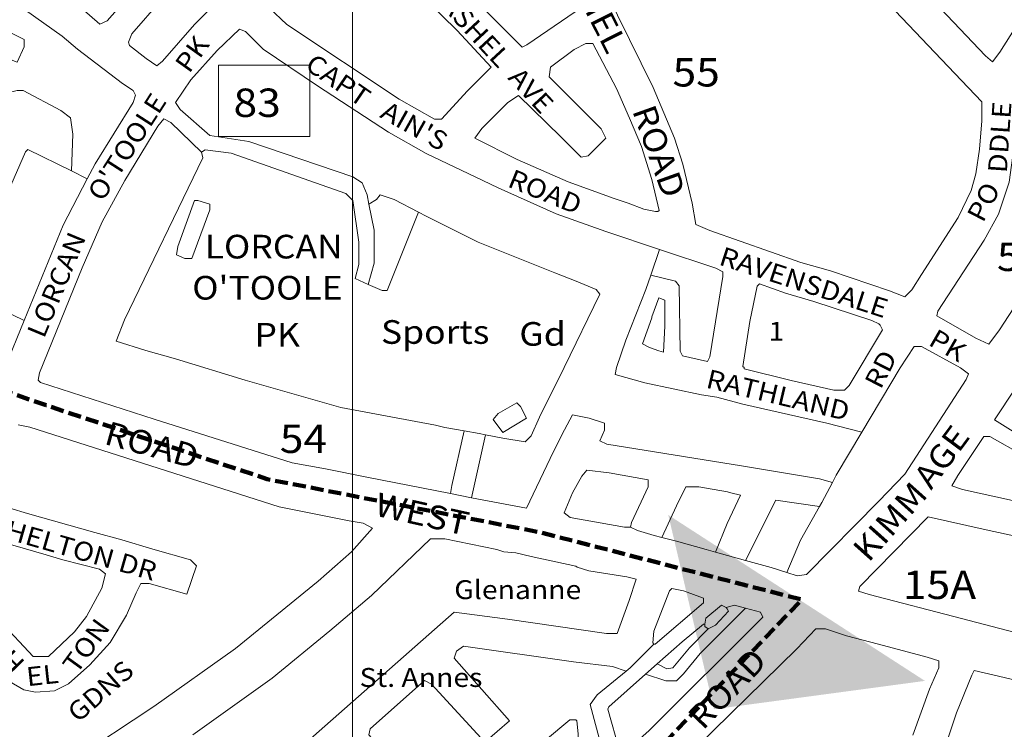
# Model space of a CAD drawing. Units: metres. Extents: x 306887 to 328328, y 228058 to 242053.
# Drawn here: x 312719 to 313551, y 230320 to 230920 of the extents above; entities that cross this region are included whole.
import ezdxf

# ---------------------------------------------------------------- set-up
doc = ezdxf.new("R2010")
doc.units = ezdxf.units.M
doc.header["$MEASUREMENT"] = 0
doc.linetypes.add('DGN Style 3', pattern=[15.332436, 10.95174, -4.380696])
for name, color, linetype, lineweight in [('BROWN', 7, 'Continuous', 0), ('FENCE', 7, 'Continuous', 0), ('FENCE_PK', 7, 'Continuous', 0), ('Level 48', 7, 'Continuous', 0), ('Level 59', 7, 'Continuous', 0), ('NAT_PRIMAR', 7, 'Continuous', 0), ('RIVER', 7, 'Continuous', 0), ('STREAM', 7, 'Continuous', 0)]:
    doc.layers.add(name, color=color, linetype=linetype, lineweight=lineweight)
doc.styles.add('Style-WORKING', font='WORKING.shx')

msp = doc.modelspace()

# ---------------------------------------------------------------- linework, layer by layer
at = {"layer": 'BROWN', "color": 7, "linetype": 'Continuous', "lineweight": 0}
for p, q in [((312775.787, 230785.06), (312762.321, 230791.673)), ((312775.787, 230785.06), (312762.321, 230791.673)), ((313252.185, 230703.653), (313259.425, 230725.306)), ((313252.185, 230703.653), (313259.425, 230725.306)), ((313100.729, 230515.404), (313112.464, 230568.515)), ((313100.729, 230515.404), (313112.464, 230568.515)), ((313082.884, 230518.884), (313100.729, 230515.404)), ((313082.884, 230518.884), (313100.729, 230515.404)), ((313332.295, 230462.357), (313306.803, 230469.331)), ((313332.295, 230462.357), (313306.803, 230469.331)), ((313247.844, 230366.244), (313257.429, 230374.768)), ((313247.844, 230366.244), (313257.429, 230374.768))]:
    msp.add_line(p, q, dxfattribs=at)
at = {"layer": 'BROWN', "color": 7, "linetype": 'Continuous', "lineweight": 0, "flags": 128}
for points in [[(313453.235, 230933.15), (313509.157, 230874.135), (313532.125, 230850.128), (313532.111, 230834.135), (313530.09, 230810.149), (313527.072, 230789.161), (313523.061, 230775.171), (313512.044, 230752.192), (313481.013, 230704.239), (313473.005, 230691.252), (313467.002, 230685.26), (313454.012, 230690.268), (313404.048, 230707.299), (313379.066, 230714.316), (313302.122, 230741.365), (313290.132, 230746.371), (313287.15, 230764.365), (313279.183, 230797.355), (313272.206, 230819.35), (313254.253, 230862.343), (313143.504, 231087.322)], [(313453.235, 230933.15), (313509.157, 230874.135), (313532.125, 230850.128), (313532.111, 230834.135), (313530.09, 230810.149), (313527.072, 230789.161), (313523.061, 230775.171), (313512.044, 230752.192), (313481.013, 230704.239), (313473.005, 230691.252), (313467.002, 230685.26), (313454.012, 230690.268), (313404.048, 230707.299), (313379.066, 230714.316), (313302.122, 230741.365), (313290.132, 230746.371), (313287.15, 230764.365), (313279.183, 230797.355), (313272.206, 230819.35), (313254.253, 230862.343), (313143.504, 231087.322)], [(312775.787, 230785.06), (312782.391, 230797.751), (312814.425, 230849.7), (312816.429, 230855.696), (312814.434, 230859.695), (312805.442, 230865.699), (312767.485, 230894.716), (312754.501, 230905.721), (312723.534, 230927.734), (312712.545, 230935.739), (312657.601, 230970.766), (312625.63, 230988.782), (312585.666, 231009.804), (312578.377, 231013.84)], [(312775.787, 230785.06), (312782.391, 230797.751), (312814.425, 230849.7), (312816.429, 230855.696), (312814.434, 230859.695), (312805.442, 230865.699), (312767.485, 230894.716), (312754.501, 230905.721), (312723.534, 230927.734), (312712.545, 230935.739), (312657.601, 230970.766), (312625.63, 230988.782), (312585.666, 231009.804), (312578.377, 231013.84)], [(312869.492, 230948.608), (312881.476, 230936.604), (312883.471, 230932.604), (312866.463, 230915.627), (312839.446, 230884.663), (312834.444, 230880.669), (312825.454, 230886.673), (312811.469, 230897.679), (312810.473, 230900.679), (312813.478, 230907.673), (312838.494, 230936.638), (312840.497, 230940.635), (312834.506, 230947.636), (312824.517, 230955.64), (312807.506, 230935.663), (312792.497, 230918.684), (312786.497, 230915.69), (312764.523, 230934.698), (312773.53, 230946.685), (312820.557, 230997.623), (312826.552, 230994.62), (312867.493, 230949.609), (312869.492, 230948.608)], [(312869.492, 230948.608), (312881.476, 230936.604), (312883.471, 230932.604), (312866.463, 230915.627), (312839.446, 230884.663), (312834.444, 230880.669), (312825.454, 230886.673), (312811.469, 230897.679), (312810.473, 230900.679), (312813.478, 230907.673), (312838.494, 230936.638), (312840.497, 230940.635), (312834.506, 230947.636), (312824.517, 230955.64), (312807.506, 230935.663), (312792.497, 230918.684), (312786.497, 230915.69), (312764.523, 230934.698), (312773.53, 230946.685), (312820.557, 230997.623), (312826.552, 230994.62), (312867.493, 230949.609), (312869.492, 230948.608)], [(313568.179, 230925.062), (313547.158, 230892.095), (313541.152, 230884.104), (313535.16, 230889.106), (313459.264, 230969.128)], [(313568.179, 230925.062), (313547.158, 230892.095), (313541.152, 230884.104), (313535.16, 230889.106), (313459.264, 230969.128)], [(313084.408, 230955.433), (313143.33, 230896.415), (313147.33, 230898.411), (313188.338, 230926.364)], [(313084.408, 230955.433), (313143.33, 230896.415), (313147.33, 230898.411), (313188.338, 230926.364)], [(313735.128, 230945.919), (313712.107, 230911.954), (313710.104, 230907.958), (313546.944, 230657.21), (313537.936, 230645.223), (313526.945, 230650.229), (313493.976, 230669.246), (313494.98, 230673.244), (313534.018, 230733.184), (313546.033, 230755.163), (313555.054, 230782.142), (313560.084, 230817.122), (313560.911, 230836.557)], [(313735.128, 230945.919), (313712.107, 230911.954), (313710.104, 230907.958), (313546.944, 230657.21), (313537.936, 230645.223), (313526.945, 230650.229), (313493.976, 230669.246), (313494.98, 230673.244), (313534.018, 230733.184), (313546.033, 230755.163), (313555.054, 230782.142), (313560.084, 230817.122), (313560.911, 230836.557)], [(312929.449, 230929.569), (312944.431, 230915.564), (313039.333, 230852.52), (313069.305, 230835.503), (313075.303, 230835.499), (313097.316, 230859.47), (313117.325, 230879.444), (313088.365, 230910.452), (313062.4, 230936.46)], [(312929.449, 230929.569), (312944.431, 230915.564), (313039.333, 230852.52), (313069.305, 230835.503), (313075.303, 230835.499), (313097.316, 230859.47), (313117.325, 230879.444), (313088.365, 230910.452), (313062.4, 230936.46)], [(312703.507, 230889.769), (312704.513, 230896.765), (312710.521, 230908.754), (312722.511, 230902.747), (312722.506, 230896.751), (312716.496, 230883.762), (312708.502, 230886.766), (312703.507, 230889.769)], [(312703.507, 230889.769), (312704.513, 230896.765), (312710.521, 230908.754), (312722.511, 230902.747), (312722.506, 230896.751), (312716.496, 230883.762), (312708.502, 230886.766), (312703.507, 230889.769)], [(313013.834, 230763.726), (313012.27, 230771.581), (313008.282, 230781.578), (313000.289, 230786.583), (312912.354, 230816.638), (312879.371, 230821.662), (312854.402, 230843.671), (312850.409, 230849.671), (312863.421, 230868.652), (312885.435, 230893.622), (312904.443, 230911.598), (312909.439, 230909.595), (312924.42, 230894.591), (312970.372, 230863.569), (313030.311, 230824.541), (313062.282, 230806.523), (313110.241, 230783.496), (313123.23, 230777.489), (313172.189, 230755.461), (313214.158, 230740.435), (313259.425, 230725.306)], [(313013.834, 230763.726), (313012.27, 230771.581), (313008.282, 230781.578), (313000.289, 230786.583), (312912.354, 230816.638), (312879.371, 230821.662), (312854.402, 230843.671), (312850.409, 230849.671), (312863.421, 230868.652), (312885.435, 230893.622), (312904.443, 230911.598), (312909.439, 230909.595), (312924.42, 230894.591), (312970.372, 230863.569), (313030.311, 230824.541), (313062.282, 230806.523), (313110.241, 230783.496), (313123.23, 230777.489), (313172.189, 230755.461), (313214.158, 230740.435), (313259.425, 230725.306)], [(313258.155, 230757.391), (313256.156, 230757.393), (313246.162, 230759.4), (313233.172, 230764.408), (313221.181, 230768.415), (313182.21, 230782.44), (313139.245, 230801.465), (313103.276, 230819.485), (313109.281, 230827.476), (313131.292, 230849.448), (313140.293, 230855.438), (313176.247, 230820.426), (313193.224, 230803.421), (313199.223, 230804.415), (313214.23, 230819.396), (313210.239, 230827.396), (313166.297, 230871.409), (313167.304, 230879.404), (313187.31, 230894.38), (313197.31, 230899.371), (313203.307, 230899.366), (313223.265, 230861.368), (313234.237, 230836.372), (313244.211, 230812.375), (313253.182, 230784.382), (313259.156, 230758.391), (313258.155, 230757.391)], [(313258.155, 230757.391), (313256.156, 230757.393), (313246.162, 230759.4), (313233.172, 230764.408), (313221.181, 230768.415), (313182.21, 230782.44), (313139.245, 230801.465), (313103.276, 230819.485), (313109.281, 230827.476), (313131.292, 230849.448), (313140.293, 230855.438), (313176.247, 230820.426), (313193.224, 230803.421), (313199.223, 230804.415), (313214.23, 230819.396), (313210.239, 230827.396), (313166.297, 230871.409), (313167.304, 230879.404), (313187.31, 230894.38), (313197.31, 230899.371), (313203.307, 230899.366), (313223.265, 230861.368), (313234.237, 230836.372), (313244.211, 230812.375), (313253.182, 230784.382), (313259.156, 230758.391), (313258.155, 230757.391)], [(312348.841, 230890.509), (312339.646, 230875.066), (312314.616, 230831.107), (312313.611, 230825.112), (312322.601, 230819.107), (312493.45, 230731.014), (312647.303, 230640.936), (312696.269, 230625.904), (312704.265, 230623.898), (312706.265, 230625.896), (312722.41, 230665.33)], [(312348.841, 230890.509), (312339.646, 230875.066), (312314.616, 230831.107), (312313.611, 230825.112), (312322.601, 230819.107), (312493.45, 230731.014), (312647.303, 230640.936), (312696.269, 230625.904), (312704.265, 230623.898), (312706.265, 230625.896), (312722.41, 230665.33)], [(312348.841, 230890.509), (312381.626, 230872.035), (312515.502, 230797.964), (312547.473, 230780.947), (312558.469, 230781.937), (312568.468, 230784.928), (312663.45, 230808.841), (312667.452, 230812.836), (312687.48, 230852.8), (312716.475, 230859.773), (312721.472, 230859.769), (312753.444, 230842.752), (312761.434, 230836.748), (312763.422, 230822.754), (312762.321, 230791.673)], [(312348.841, 230890.509), (312381.626, 230872.035), (312515.502, 230797.964), (312547.473, 230780.947), (312558.469, 230781.937), (312568.468, 230784.928), (312663.45, 230808.841), (312667.452, 230812.836), (312687.48, 230852.8), (312716.475, 230859.773), (312721.472, 230859.769), (312753.444, 230842.752), (312761.434, 230836.748), (312763.422, 230822.754), (312762.321, 230791.673)], [(312872.362, 230807.675), (312846.396, 230832.683), (312840.401, 230835.686), (312835.397, 230829.694), (312807.367, 230783.738), (312788.343, 230748.77), (312771.315, 230709.803), (312735.249, 230620.875), (312734.244, 230614.879), (312736.24, 230612.878), (312832.172, 230581.817), (312949.09, 230544.741), (312977.073, 230539.722), (313012.053, 230532.698), (313082.884, 230518.884)], [(312872.362, 230807.675), (312846.396, 230832.683), (312840.401, 230835.686), (312835.397, 230829.694), (312807.367, 230783.738), (312788.343, 230748.77), (312771.315, 230709.803), (312735.249, 230620.875), (312734.244, 230614.879), (312736.24, 230612.878), (312832.172, 230581.817), (312949.09, 230544.741), (312977.073, 230539.722), (313012.053, 230532.698), (313082.884, 230518.884)], [(312762.321, 230791.673), (312725.425, 230809.791), (312723.424, 230807.793), (312694.376, 230741.848), (312675.343, 230697.885), (312673.337, 230688.891), (312722.41, 230665.33)], [(312762.321, 230791.673), (312725.425, 230809.791), (312723.424, 230807.793), (312694.376, 230741.848), (312675.343, 230697.885), (312673.337, 230688.891), (312722.41, 230665.33)], [(312872.362, 230807.675), (312875.362, 230809.671), (312897.351, 230806.655), (312994.279, 230772.594), (313000.271, 230766.593), (313005.237, 230731.605), (313005.219, 230712.615), (313002.21, 230700.623), (313013.255, 230695.811)], [(312872.362, 230807.675), (312875.362, 230809.671), (312897.351, 230806.655), (312994.279, 230772.594), (313000.271, 230766.593), (313005.237, 230731.605), (313005.219, 230712.615), (313002.21, 230700.623), (313013.255, 230695.811)], [(313094.32, 230571.808), (313078.063, 230574.624), (313070.068, 230576.63), (312990.115, 230591.686), (312909.17, 230614.74), (312850.211, 230632.777), (312825.228, 230639.794), (312800.246, 230647.81), (312807.259, 230665.796), (312873.357, 230802.676), (312872.362, 230807.675)], [(313094.32, 230571.808), (313078.063, 230574.624), (313070.068, 230576.63), (312990.115, 230591.686), (312909.17, 230614.74), (312850.211, 230632.777), (312825.228, 230639.794), (312800.246, 230647.81), (312807.259, 230665.796), (312873.357, 230802.676), (312872.362, 230807.675)], [(312722.41, 230665.33), (312755.354, 230745.798), (312775.787, 230785.06)], [(312722.41, 230665.33), (312755.354, 230745.798), (312775.787, 230785.06)], [(312869.326, 230766.697), (312879.319, 230763.69), (312879.314, 230758.693), (312864.283, 230717.724), (312858.285, 230717.73), (312851.292, 230720.734), (312852.297, 230727.729), (312866.327, 230766.699), (312869.326, 230766.697)], [(312869.326, 230766.697), (312879.319, 230763.69), (312879.314, 230758.693), (312864.283, 230717.724), (312858.285, 230717.73), (312851.292, 230720.734), (312852.297, 230727.729), (312866.327, 230766.699), (312869.326, 230766.697)], [(313013.834, 230763.726), (313020.264, 230767.576), (313023.266, 230771.572), (313035.258, 230767.564), (313055.779, 230756.902)], [(313013.834, 230763.726), (313020.264, 230767.576), (313023.266, 230771.572), (313035.258, 230767.564), (313055.779, 230756.902)], [(313013.255, 230695.811), (313018.216, 230713.605), (313018.241, 230741.591), (313013.834, 230763.726)], [(313013.255, 230695.811), (313018.216, 230713.605), (313018.241, 230741.591), (313013.834, 230763.726)], [(313013.255, 230695.811), (313025.191, 230690.61), (313029.19, 230690.607), (313055.779, 230756.902)], [(313013.255, 230695.811), (313025.191, 230690.61), (313029.19, 230690.607), (313055.779, 230756.902)], [(313112.464, 230568.515), (313127.035, 230565.59), (313146.024, 230562.576), (313151.027, 230567.569), (313158.038, 230583.557), (313179.068, 230625.519), (313209.112, 230687.465), (313206.117, 230691.465), (313189.131, 230698.475), (313171.144, 230705.486), (313106.195, 230731.525), (313062.233, 230753.549), (313055.779, 230756.902)], [(313112.464, 230568.515), (313127.035, 230565.59), (313146.024, 230562.576), (313151.027, 230567.569), (313158.038, 230583.557), (313179.068, 230625.519), (313209.112, 230687.465), (313206.117, 230691.465), (313189.131, 230698.475), (313171.144, 230705.486), (313106.195, 230731.525), (313062.233, 230753.549), (313055.779, 230756.902)], [(313252.185, 230703.653), (313273.095, 230698.408), (313276.09, 230694.408), (313277.039, 230639.434), (313279.035, 230635.434), (313300.022, 230630.421), (313302.024, 230634.416), (313313.082, 230702.374), (313313.085, 230706.373), (313307.091, 230709.375), (313259.425, 230725.306)], [(313252.185, 230703.653), (313273.095, 230698.408), (313276.09, 230694.408), (313277.039, 230639.434), (313279.035, 230635.434), (313300.022, 230630.421), (313302.024, 230634.416), (313313.082, 230702.374), (313313.085, 230706.373), (313307.091, 230709.375), (313259.425, 230725.306)], [(313252.185, 230703.653), (313248.099, 230691.432), (313231.067, 230648.466), (313223.049, 230625.484), (313222.045, 230619.488), (313247.027, 230612.471), (313294.998, 230602.438), (313307.991, 230600.429), (313329.976, 230594.414), (313400.932, 230578.365), (313430.616, 230570.919)], [(313252.185, 230703.653), (313248.099, 230691.432), (313231.067, 230648.466), (313223.049, 230625.484), (313222.045, 230619.488), (313247.027, 230612.471), (313294.998, 230602.438), (313307.991, 230600.429), (313329.976, 230594.414), (313400.932, 230578.365), (313430.616, 230570.919)], [(313331.005, 230625.398), (313331.004, 230624.399), (313370.977, 230614.371), (313406.956, 230606.347), (313415.951, 230606.34), (313419.953, 230610.335), (313447.985, 230657.289), (313445.989, 230661.289), (313444.991, 230662.289), (313438.996, 230665.292), (313390.031, 230681.323), (313366.047, 230688.34), (313344.063, 230696.352), (313342.063, 230694.355), (313336.038, 230664.375), (313330.006, 230626.398), (313331.005, 230625.398)], [(313331.005, 230625.398), (313331.004, 230624.399), (313370.977, 230614.371), (313406.956, 230606.347), (313415.951, 230606.34), (313419.953, 230610.335), (313447.985, 230657.289), (313445.989, 230661.289), (313444.991, 230662.289), (313438.996, 230665.292), (313390.031, 230681.323), (313366.047, 230688.34), (313344.063, 230696.352), (313342.063, 230694.355), (313336.038, 230664.375), (313330.006, 230626.398), (313331.005, 230625.398)], [(313253.075, 230667.439), (313253.076, 230668.439), (313259.088, 230684.426), (313264.084, 230682.423), (313264.064, 230660.434), (313263.044, 230638.446), (313259.047, 230639.449), (313251.053, 230642.453), (313245.059, 230645.456), (313253.075, 230667.439)], [(313253.075, 230667.439), (313253.076, 230668.439), (313259.088, 230684.426), (313264.084, 230682.423), (313264.064, 230660.434), (313263.044, 230638.446), (313259.047, 230639.449), (313251.053, 230642.453), (313245.059, 230645.456), (313253.075, 230667.439)], [(313572.845, 230562.236), (313542.875, 230581.251), (313614.945, 230690.139)], [(313572.845, 230562.236), (313542.875, 230581.251), (313614.945, 230690.139)], [(313430.616, 230570.919), (313462.949, 230625.292), (313474.961, 230643.275), (313480.958, 230643.269), (313513.927, 230625.252), (313520.92, 230620.249), (313518.917, 230615.253), (313466.865, 230535.333), (313444.854, 230512.363), (313383.822, 230450.442), (313375.825, 230449.448), (313367.282, 230452.174)], [(313430.616, 230570.919), (313462.949, 230625.292), (313474.961, 230643.275), (313480.958, 230643.269), (313513.927, 230625.252), (313520.92, 230620.249), (313518.917, 230615.253), (313466.865, 230535.333), (313444.854, 230512.363), (313383.822, 230450.442), (313375.825, 230449.448), (313367.282, 230452.174)], [(313125.056, 230587.581), (313139.057, 230595.565), (313142.053, 230592.564), (313147.041, 230582.566), (313127.039, 230570.587), (313119.052, 230581.589), (313123.055, 230586.583), (313125.056, 230587.581)], [(313125.056, 230587.581), (313139.057, 230595.565), (313142.053, 230592.564), (313147.041, 230582.566), (313127.039, 230570.587), (313119.052, 230581.589), (313123.055, 230586.583), (313125.056, 230587.581)], [(313100.729, 230515.404), (313146.973, 230506.603), (313167.002, 230548.566), (313177.017, 230568.549), (313186.028, 230585.533), (313200.019, 230582.524), (313213.01, 230578.515), (313213.005, 230572.518), (313208.998, 230563.525), (313214.994, 230560.522), (313328.93, 230542.44), (313394.892, 230531.393), (313405.706, 230528.294)], [(313100.729, 230515.404), (313146.973, 230506.603), (313167.002, 230548.566), (313177.017, 230568.549), (313186.028, 230585.533), (313200.019, 230582.524), (313213.01, 230578.515), (313213.005, 230572.518), (313208.998, 230563.525), (313214.994, 230560.522), (313328.93, 230542.44), (313394.892, 230531.393), (313405.706, 230528.294)], [(312717.216, 230576.911), (312727.21, 230574.904), (312938.061, 230507.769), (312997.025, 230495.727), (313009.018, 230493.719), (313017.011, 230489.714), (312999.001, 230469.738), (312970.989, 230444.773), (312900.967, 230387.857), (312831.951, 230338.935), (312762.938, 230293.014), (312716.93, 230264.064)], [(312717.216, 230576.911), (312727.21, 230574.904), (312938.061, 230507.769), (312997.025, 230495.727), (313009.018, 230493.719), (313017.011, 230489.714), (312999.001, 230469.738), (312970.989, 230444.773), (312900.967, 230387.857), (312831.951, 230338.935), (312762.938, 230293.014), (312716.93, 230264.064)], [(313082.884, 230518.884), (313084.016, 230525.644), (313094.32, 230571.808)], [(313082.884, 230518.884), (313084.016, 230525.644), (313094.32, 230571.808)], [(313094.32, 230571.808), (313107.047, 230569.603), (313112.464, 230568.515)], [(313094.32, 230571.808), (313107.047, 230569.603), (313112.464, 230568.515)], [(313405.706, 230528.294), (313408.889, 230534.381), (313430.616, 230570.919)], [(313405.706, 230528.294), (313408.889, 230534.381), (313430.616, 230570.919)], [(313588.788, 230506.251), (313515.833, 230522.3), (313506.84, 230525.307), (313511.845, 230534.298), (313533.867, 230567.264), (313538.864, 230567.261), (313566.838, 230551.246)], [(313588.788, 230506.251), (313515.833, 230522.3), (313506.84, 230525.307), (313511.845, 230534.298), (313533.867, 230567.264), (313538.864, 230567.261), (313566.838, 230551.246)], [(313234.922, 230490.54), (313229.923, 230490.545), (313183.949, 230498.577), (313178.956, 230502.579), (313185.968, 230519.565), (313193.977, 230533.552), (313197.98, 230538.546), (313216.971, 230536.532), (313249.951, 230530.509), (313249.946, 230524.512), (313235.924, 230494.538), (313234.922, 230490.54)], [(313234.922, 230490.54), (313229.923, 230490.545), (313183.949, 230498.577), (313178.956, 230502.579), (313185.968, 230519.565), (313193.977, 230533.552), (313197.98, 230538.546), (313216.971, 230536.532), (313249.951, 230530.509), (313249.946, 230524.512), (313235.924, 230494.538), (313234.922, 230490.54)], [(313394.93, 230507.954), (313396.873, 230511.401), (313405.706, 230528.294)], [(313394.93, 230507.954), (313396.873, 230511.401), (313405.706, 230528.294)], [(313306.803, 230469.331), (313316.889, 230493.473), (313327.906, 230517.453), (313319.912, 230519.459), (313316.915, 230520.46), (313292.928, 230524.478), (313281.933, 230524.487), (313273.922, 230508.501), (313261.555, 230481.773)], [(313306.803, 230469.331), (313316.889, 230493.473), (313327.906, 230517.453), (313319.912, 230519.459), (313316.915, 230520.46), (313292.928, 230524.478), (313281.933, 230524.487), (313273.922, 230508.501), (313261.555, 230481.773)], [(312710.021, 230360.022), (312722.01, 230353.017), (312732.004, 230351.009), (312747.998, 230351.996), (312759.998, 230357.984), (312778.005, 230373.961), (312795.015, 230392.939), (312809.031, 230415.916), (312817.045, 230434.901), (312821.05, 230442.893), (312828.047, 230442.888), (312860.026, 230433.867), (312868.045, 230457.849), (312863.051, 230462.851), (312831.073, 230471.872), (312805.091, 230479.888), (312782.106, 230485.904), (312725.144, 230501.941), (312695.165, 230510.96)], [(312710.021, 230360.022), (312722.01, 230353.017), (312732.004, 230351.009), (312747.998, 230351.996), (312759.998, 230357.984), (312778.005, 230373.961), (312795.015, 230392.939), (312809.031, 230415.916), (312817.045, 230434.901), (312821.05, 230442.893), (312828.047, 230442.888), (312860.026, 230433.867), (312868.045, 230457.849), (312863.051, 230462.851), (312831.073, 230471.872), (312805.091, 230479.888), (312782.106, 230485.904), (312725.144, 230501.941), (312695.165, 230510.96)], [(313332.295, 230462.357), (313357.891, 230513.431), (313394.93, 230507.954)], [(313332.295, 230462.357), (313357.891, 230513.431), (313394.93, 230507.954)], [(313367.282, 230452.174), (313378.851, 230479.432), (313394.93, 230507.954)], [(313367.282, 230452.174), (313378.851, 230479.432), (313394.93, 230507.954)], [(313636.73, 230465.232), (313653.719, 230461.22), (313663.712, 230458.214), (313664.707, 230452.216), (313650.653, 230386.259), (313648.646, 230378.265), (313514.734, 230413.355), (313436.785, 230433.408), (313427.791, 230436.413), (313428.794, 230440.411), (313486.824, 230499.335), (313535.794, 230488.301), (313613.746, 230471.248), (313636.73, 230465.232)], [(313636.73, 230465.232), (313653.719, 230461.22), (313663.712, 230458.214), (313664.707, 230452.216), (313650.653, 230386.259), (313648.646, 230378.265), (313514.734, 230413.355), (313436.785, 230433.408), (313427.791, 230436.413), (313428.794, 230440.411), (313486.824, 230499.335), (313535.794, 230488.301), (313613.746, 230471.248), (313636.73, 230465.232)], [(313234.922, 230490.54), (313240.916, 230487.537), (313254.907, 230483.528), (313261.555, 230481.773)], [(313234.922, 230490.54), (313240.916, 230487.537), (313254.907, 230483.528), (313261.555, 230481.773)], [(312741.105, 230466.946), (312755.096, 230462.936), (312786.076, 230454.916), (312791.07, 230450.914), (312788.06, 230438.922), (312775.044, 230414.944), (312765.036, 230401.958), (312743.026, 230380.986), (312730.032, 230380.997), (312702.07, 230411.004), (312671.111, 230441.014), (312672.119, 230450.009), (312683.142, 230479.986), (312685.143, 230481.983), (312693.138, 230480.977), (312741.105, 230466.946)], [(312741.105, 230466.946), (312755.096, 230462.936), (312786.076, 230454.916), (312791.07, 230450.914), (312788.06, 230438.922), (312775.044, 230414.944), (312765.036, 230401.958), (312743.026, 230380.986), (312730.032, 230380.997), (312702.07, 230411.004), (312671.111, 230441.014), (312672.119, 230450.009), (312683.142, 230479.986), (312685.143, 230481.983), (312693.138, 230480.977), (312741.105, 230466.946)], [(312895.844, 230250.928), (313085.918, 230418.695), (313130.894, 230412.661), (313214.848, 230400.601), (313223.844, 230400.594), (313233.865, 230428.572), (313239.879, 230446.558), (313231.884, 230448.563), (313199.902, 230453.587), (313189.909, 230456.593), (313188.91, 230457.593), (313150.933, 230465.619), (313137.942, 230468.628), (313127.947, 230469.636), (313121.951, 230471.639), (313077.977, 230480.67), (313065.983, 230480.68), (313015.96, 230432.744), (312980.947, 230402.786), (312931.931, 230362.845), (312864.915, 230314.922)], [(312895.844, 230250.928), (313085.918, 230418.695), (313130.894, 230412.661), (313214.848, 230400.601), (313223.844, 230400.594), (313233.865, 230428.572), (313239.879, 230446.558), (313231.884, 230448.563), (313199.902, 230453.587), (313189.909, 230456.593), (313188.91, 230457.593), (313150.933, 230465.619), (313137.942, 230468.628), (313127.947, 230469.636), (313121.951, 230471.639), (313077.977, 230480.67), (313065.983, 230480.68), (313015.96, 230432.744), (312980.947, 230402.786), (312931.931, 230362.845), (312864.915, 230314.922)], [(313261.555, 230481.773), (313273.894, 230478.515), (313298.877, 230471.499), (313306.803, 230469.331)], [(313261.555, 230481.773), (313273.894, 230478.515), (313298.877, 230471.499), (313306.803, 230469.331)], [(313332.295, 230462.357), (313353.841, 230456.462), (313367.282, 230452.174)], [(313332.295, 230462.357), (313353.841, 230456.462), (313367.282, 230452.174)], [(313231.348, 230368.758), (313234.812, 230371.598), (313254.823, 230391.573), (313253.824, 230392.574), (313254.832, 230402.568), (313267.858, 230436.541), (313269.86, 230438.538), (313279.853, 230436.531), (313296.841, 230430.52), (313296.837, 230426.523), (313255.822, 230391.572), (313254.823, 230391.573)], [(313231.348, 230368.758), (313234.812, 230371.598), (313254.823, 230391.573), (313253.824, 230392.574), (313254.832, 230402.568), (313267.858, 230436.541), (313269.86, 230438.538), (313279.853, 230436.531), (313296.841, 230430.52), (313296.837, 230426.523), (313255.822, 230391.572), (313254.823, 230391.573)], [(313332.246, 230421.925), (313344.81, 230418.488), (313346.805, 230414.488), (313250.758, 230318.612), (313229.749, 230299.638), (313225.753, 230301.64), (313215.789, 230336.631), (313216.79, 230338.629), (313247.844, 230366.244)], [(313332.246, 230421.925), (313344.81, 230418.488), (313346.805, 230414.488), (313250.758, 230318.612), (313229.749, 230299.638), (313225.753, 230301.64), (313215.789, 230336.631), (313216.79, 230338.629), (313247.844, 230366.244)], [(313247.844, 230366.244), (313264.79, 230360.58), (313273.786, 230360.573), (313279.789, 230366.565), (313293.799, 230383.545), (313332.246, 230421.925)], [(313247.844, 230366.244), (313264.79, 230360.58), (313273.786, 230360.573), (313279.789, 230366.565), (313293.799, 230383.545), (313332.246, 230421.925)], [(313297.82, 230408.531), (313298.824, 230413.527), (313311.828, 230424.512), (313315.825, 230422.509)], [(313297.82, 230408.531), (313298.824, 230413.527), (313311.828, 230424.512), (313315.825, 230422.509)], [(313300.815, 230404.529), (313306.815, 230407.523), (313317.822, 230419.509), (313316.824, 230421.509), (313315.825, 230422.509)], [(313300.815, 230404.529), (313306.815, 230407.523), (313317.822, 230419.509), (313316.824, 230421.509), (313315.825, 230422.509)], [(313315.825, 230422.509), (313322.824, 230424.503), (313332.246, 230421.925)], [(313315.825, 230422.509), (313322.824, 230424.503), (313332.246, 230421.925)], [(313257.429, 230374.768), (313278.814, 230393.553), (313296.82, 230408.532), (313297.82, 230408.531)], [(313257.429, 230374.768), (313278.814, 230393.553), (313296.82, 230408.532), (313297.82, 230408.531)], [(313300.815, 230404.529), (313297.818, 230406.531), (313297.82, 230408.531)], [(313300.815, 230404.529), (313297.818, 230406.531), (313297.82, 230408.531)], [(313220.695, 230235.676), (313375.768, 230387.479), (313391.777, 230404.457), (313399.774, 230404.451), (313417.761, 230398.44), (313444.743, 230391.422)], [(313220.695, 230235.676), (313375.768, 230387.479), (313391.777, 230404.457), (313399.774, 230404.451), (313417.761, 230398.44), (313444.743, 230391.422)], [(313300.815, 230404.529), (313284.807, 230388.55), (313270.798, 230371.57), (313265.798, 230370.574), (313257.429, 230374.768)], [(313300.815, 230404.529), (313284.807, 230388.55), (313270.798, 230371.57), (313265.798, 230370.574), (313257.429, 230374.768)], [(313061.398, 230260.967), (313013.853, 230314.803), (313014.857, 230319.8), (313060.875, 230360.743), (313066.87, 230357.739), (313111.806, 230308.727), (313132.815, 230326.701), (313085.882, 230379.713), (313087.887, 230385.709), (313093.888, 230389.702), (313186.837, 230376.634), (313219.82, 230372.61), (313231.348, 230368.758)], [(313061.398, 230260.967), (313013.853, 230314.803), (313014.857, 230319.8), (313060.875, 230360.743), (313066.87, 230357.739), (313111.806, 230308.727), (313132.815, 230326.701), (313085.882, 230379.713), (313087.887, 230385.709), (313093.888, 230389.702), (313186.837, 230376.634), (313219.82, 230372.61), (313231.348, 230368.758)], [(313444.743, 230391.422), (313485.716, 230380.394), (313495.709, 230377.388), (313495.704, 230371.391), (313487.691, 230353.406), (313473.661, 230314.436)], [(313444.743, 230391.422), (313485.716, 230380.394), (313495.709, 230377.388), (313495.704, 230371.391), (313487.691, 230353.406), (313473.661, 230314.436)], [(313190.729, 230259.234), (313198.734, 230268.678), (313215.742, 230285.656), (313215.747, 230291.653), (313210.761, 230303.651), (313200.798, 230340.641), (313206.803, 230348.632), (313231.348, 230368.758)], [(313190.729, 230259.234), (313198.734, 230268.678), (313215.742, 230285.656), (313215.747, 230291.653), (313210.761, 230303.651), (313200.798, 230340.641), (313206.803, 230348.632), (313231.348, 230368.758)], [(313591.552, 230249.374), (313593.566, 230265.364), (313590.589, 230289.356), (313591.603, 230305.347), (313600.638, 230348.318), (313597.642, 230351.319), (313572.66, 230358.336), (313525.689, 230369.368), (313523.687, 230365.371), (313510.663, 230333.397), (313503.646, 230312.413)], [(313591.552, 230249.374), (313593.566, 230265.364), (313590.589, 230289.356), (313591.603, 230305.347), (313600.638, 230348.318), (313597.642, 230351.319), (313572.66, 230358.336), (313525.689, 230369.368), (313523.687, 230365.371), (313510.663, 230333.397), (313503.646, 230312.413)], [(313190.767, 230301.068), (313190.78, 230315.661), (313189.79, 230326.657), (313188.792, 230327.657), (313183.794, 230327.66), (313140.779, 230291.712), (313134.778, 230288.719), (313128.784, 230291.722), (313121.789, 230293.727), (313078.786, 230270.772), (313061.398, 230260.967)], [(313190.767, 230301.068), (313190.78, 230315.661), (313189.79, 230326.657), (313188.792, 230327.657), (313183.794, 230327.66), (313140.779, 230291.712), (313134.778, 230288.719), (313128.784, 230291.722), (313121.789, 230293.727), (313078.786, 230270.772), (313061.398, 230260.967)]]:
    msp.add_lwpolyline(points, dxfattribs=at)
at = {"layer": 'Level 48', "color": 1, "linetype": 'Continuous', "lineweight": 211, "extrusion": (0, 0, -1)}
msp.add_solid([(-313483.978, 230360.469), (-313305.593, 230336.511), (-313266.966, 230500.787)], dxfattribs=at)
at = {"layer": 'Level 59', "color": 7, "linetype": 'DGN Style 3', "lineweight": 158, "flags": 128}
msp.add_lwpolyline([(311374.655, 230918.699), (311579.191, 230918.986), (311679.82, 230918.986), (311911.392, 230888.938), (312216.786, 230864.478), (312453.892, 230728.156), (312628.985, 230632.352), (312740.962, 230593.623), (312927.875, 230531.092), (313157.938, 230486.247), (313379.858, 230429.172), (313249.359, 230292.996), (313165.885, 230187)], dxfattribs=at)
at = {"layer": 'RIVER', "color": 2, "linetype": 'Continuous', "lineweight": 0}
msp.add_line((313000, 228827.684), (313000, 233001.61), dxfattribs=at)
at = {"layer": 'STREAM', "color": 2, "linetype": 'Continuous', "lineweight": 0}
for p, q in [((312963.986, 230881.242), (312886.806, 230881.242)), ((312886.806, 230881.242), (312886.806, 230820.808)), ((312963.986, 230820.808), (312963.986, 230881.242)), ((312886.806, 230820.808), (312963.986, 230820.808))]:
    msp.add_line(p, q, dxfattribs=at)

# ---------------------------------------------------------------- texts
at = {"layer": 'FENCE', "color": 6, "linetype": 'Continuous', "lineweight": 0, "style": 'Style-WORKING', "width": 1.1}
for s, rotation, p in [('CASHEL  AVE', 312.8279, (313062.925, 230943.017)), ('PK', 54.4245, (312861.868, 230873.419)), ('CAPT', 325.5172, (312958.8, 230878.627)), ("O'TOOLE", 57.2878, (312788.505, 230764.923)), ("AIN'S", 330.6045, (313022.3, 230837.452)), ('DDLE', 86.1708, (313553.153, 230789.598)), ('ROAD', 337.8518, (313130.119, 230778.821)), ('PO', 62.7129, (313533.06, 230747.195)), ('LORCAN', 67.3824, (312739.107, 230649.366)), ('1', 0.0025, (313351.72, 230648.104)), ('RD', 63.0073, (313446.538, 230606.274)), ('RATHLAND', 346.7531, (313297.994, 230608.607)), ('SHELTON DR', 344.0171, (312691.427, 230485.062)), ('Glenanne', 0.0025, (313085.982, 230429.608)), ('TON', 54.0582, (312766.736, 230365.385)), ('SH', 314.2392, (312690.474, 230387.71)), ('GDNS', 41.0467, (312767.81, 230324.533)), ('EL', 6.2911, (312725.138, 230355.894)), ('St. Annes', 0.0025, (313005.958, 230355.365))]:
    msp.add_text(s, height=16, rotation=rotation, dxfattribs=at).set_placement(p)
at = {"layer": 'FENCE_PK', "color": 6, "linetype": 'Continuous', "lineweight": 0, "style": 'Style-WORKING', "width": 1.1}
for s, height, rotation, p in [('CASHEL', 20, 296.8608, (313165.172, 230988.566)), ('CASHEL', 20, 296.8608, (313165.172, 230988.566)), ('ROAD', 20, 289.6157, (313236.25, 230842.824)), ('ROAD', 20, 289.6157, (313236.25, 230842.824)), ('RAVENSDALE', 16, 342.042, (313308.824, 230712.714)), ('RAVENSDALE', 16, 342.042, (313308.824, 230712.714)), ('PK', 16, 329.9194, (313485.939, 230644.994)), ('PK', 16, 329.9194, (313485.939, 230644.994)), ('ROAD', 20, 344.6094, (312789.065, 230561.024)), ('ROAD', 20, 344.6094, (312789.065, 230561.024)), ('AGE', 20, 53.4394, (313489.169, 230521.232)), ('AGE', 20, 53.4394, (313489.169, 230521.232)), ('KIMM', 20, 48.2365, (313436.251, 230459.91)), ('KIMM', 20, 48.2365, (313436.251, 230459.91)), ('WEST', 20, 347.4985, (313017.808, 230500.459)), ('WEST', 20, 347.4985, (313017.808, 230500.459)), ('ROAD', 20, 46.3242, (313296.237, 230318.044)), ('ROAD', 20, 46.3242, (313296.237, 230318.044))]:
    msp.add_text(s, height=height, rotation=rotation, dxfattribs=at).set_placement(p)
at = {"layer": 'NAT_PRIMAR', "color": 7, "linetype": 'Continuous', "lineweight": 0, "style": 'Style-WORKING', "width": 1.1}
for s, p in [('LORCAN', (312875.006, 230717.699)), ("O'TOOLE", (312864.489, 230682.92)), ('PK', (312917.107, 230643.201)), ('Sports', (313024.051, 230645.517)), ('Gd', (313141.035, 230643.893))]:
    msp.add_text(s, height=20, rotation=0.0025, dxfattribs=at).set_placement(p)
at = {"layer": 'STREAM', "color": 2, "linetype": 'Continuous', "lineweight": 0, "style": 'Style-WORKING', "width": 1.1}
for s, p in [('55', (313270.566, 230863.083)), ('83', (312899.387, 230837.37)), ('55', (313544.813, 230707.079)), ('54', (312938.538, 230553.21)), ('15A', (313465.344, 230429.737))]:
    msp.add_text(s, height=24, rotation=0.0025, dxfattribs=at).set_placement(p)

doc.saveas('drawing.dxf')
